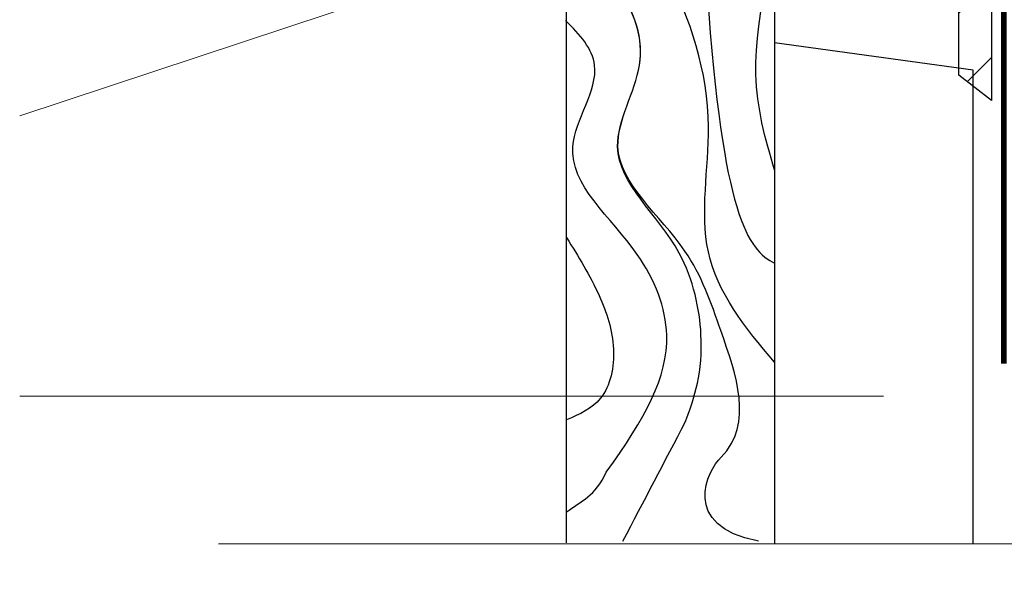
# Model space of a CAD drawing. Units: millimetres. Extents: x -28432 to -27371, y -765 to -68.
# Drawn here: x -28319 to -28228, y -661 to -610 of the extents above; entities that cross this region are included whole.
import ezdxf

# ---------------------------------------------------------------- set-up
doc = ezdxf.new("R2010")
doc.units = ezdxf.units.MM
doc.linetypes.add('CENTER', pattern=[2, 1.25, -0.25, 0.25, -0.25])
doc.layers.add('Aluminium Systems Ltd Joinery Detail', color=7, linetype='Continuous')
doc.layers.add('Outline', color=7, linetype='Continuous', lineweight=25)

# ---------------------------------------------------------------- blocks, each defined once
blk = doc.blocks.new('535tgerte')
at = {"layer": 'Outline'}
h = blk.add_hatch(dxfattribs=at)
h.set_pattern_fill('_USER', color=5, scale=5, angle=45, style=0, pattern_type=0)
h.set_pattern_definition([(45, (-25, 0), (-3.53553, 3.53553), [])])
h.paths.add_polyline_path([(-25, 50), (0, 50), (0, 0), (-3, 2.342), (-3, 47), (-21.837, 47)])
at = {"layer": 'Outline', "color": 5}
blk.add_lwpolyline([(-25, 50), (-3, 50, -0.414214), (0, 47), (0, 0), (-3, 2.342), (-3, 47), (-21.837, 47)], format="xyb", close=True, dxfattribs=at)

msp = doc.modelspace()

# ---------------------------------------------------------------- linework, layer by layer
for p, q in [((-28249.26, -569.481), (-28249.26, -657.47)), ((-28268.363, -652.212), (-28268.363, -574.783)), ((-28268.363, -657.606), (-28268.363, -574.783))]:
    msp.add_line(p, q)
at = {"color": 3, "linetype": 'Continuous', "lineweight": 20}
for p, q in [((-28318.508, -618.427), (-28270.838, -602.651)), ((-28318.508, -644.148), (-28239.286, -644.148))]:
    msp.add_line(p, q, dxfattribs=at)
for points, knots in [([(-28249.26, -623.407), (-28250.17, -620.533), (-28252.313, -611.921), (-28245.149, -592.854), (-28257.42, -581.642), (-28264.915, -572.795)], [3.743682, 3.743682, 3.743682, 3.743682, 12.692787, 30.332169, 58.027597, 58.027597, 58.027597, 58.027597]), ([(-28268.258, -580.36), (-28264.21, -581.566), (-28256.625, -584.36), (-28254.754, -626.463), (-28251.704, -630.83), (-28249.26, -631.949)], [0.422483, 0.422483, 0.422483, 0.422483, 6.443539, 12.051114, 30.042236, 30.042236, 30.042236, 30.042236]), ([(-28249.26, -641.044), (-28252.001, -637.869), (-28256.964, -631.516), (-28253.132, -612.49), (-28261.548, -600.487), (-28268.293, -591.911)], [1.688402, 1.688402, 1.688402, 1.688402, 13.581878, 25.046845, 55.641873, 55.641873, 55.641873, 55.641873]), ([(-28263.184, -657.47), (-28261.267, -653.811), (-28259.349, -650.153), (-28257.431, -646.494), (-28256.625, -644.244), (-28255.303, -640.557), (-28257.474, -629.396), (-28266.097, -622.769), (-28258.797, -610.997), (-28264.992, -604.58), (-28269.119, -600.305)], [-0.578231, -0.578231, -0.578231, -0.578231, 0, 0, 0, 12.042318, 19.742118, 31.045899, 38.767303, 54.177564, 54.177564, 54.177564, 54.177564]), ([(-28250.754, -657.47), (-28257.982, -656.04), (-28255.437, -650.941), (-28254.158, -649.758), (-28251.166, -646.664), (-28253.799, -639.368), (-28257.176, -629.504), (-28266.103, -622.732), (-28259.026, -611.387), (-28264.43, -605.198), (-28268.242, -601.216)], [-0.433674, -0.433674, -0.433674, -0.433674, 0, 0, 0, 12.042318, 19.742118, 31.045899, 38.767303, 53.084387, 53.084387, 53.084387, 53.084387]), ([(-28268.372, -654.794), (-28267.009, -653.809), (-28265.698, -653.305), (-28264.7, -651.131), (-28261.164, -646.166), (-28257.676, -640.082), (-28261.692, -629.718), (-28270.637, -622.806), (-28264.136, -614.349), (-28267.128, -610.984), (-28268.443, -609.689)], [-0.364403, -0.364403, -0.364403, -0.364403, 0, 0, 0, 12.042318, 19.742118, 31.045899, 38.767303, 43.744112, 43.744112, 43.744112, 43.744112]), ([(-28268.356, -629.615), (-28267.258, -631.339), (-28265.32, -634.538), (-28263.619, -639.575), (-28264.567, -644.59), (-28267.145, -645.842), (-28268.352, -646.33)], [1.421481, 1.421481, 1.421481, 1.421481, 7.524799, 12.622736, 17.300488, 20.998814, 20.998814, 20.998814, 20.998814])]:
    msp.add_open_spline(points, degree=3, knots=knots)
at = {"layer": 'Aluminium Systems Ltd Joinery Detail', "linetype": 'CENTER', "lineweight": 5, "ltscale": 3, "const_width": 0.5}
msp.add_lwpolyline([(-28228.238, -641.175), (-28228.238, -570.811, -0.420916), (-28224.675, -567.242), (-28148.709, -567.242)], format="xyb", dxfattribs=at)
at = {"layer": 'Aluminium Systems Ltd Joinery Detail'}
msp.add_lwpolyline([(-28231.057, -657.713), (-28231.057, -614.257), (-28249.26, -611.757), (-28249.26, -657.713)], dxfattribs=at)
at = {"layer": 'Aluminium Systems Ltd Joinery Detail', "linetype": 'Continuous', "lineweight": 5, "ltscale": 0.12}
msp.add_lwpolyline([(-28105.928, -657.713), (-28198.837, -657.713), (-28199.74, -661.147), (-28201.007, -653.729), (-28202.044, -657.713), (-28300.275, -657.713)], dxfattribs=at)

# ---------------------------------------------------------------- block references
at = {"color": 5}
msp.add_blockref('535tgerte', (-28229.357, -617.039), dxfattribs=at)

doc.saveas('drawing.dxf')
